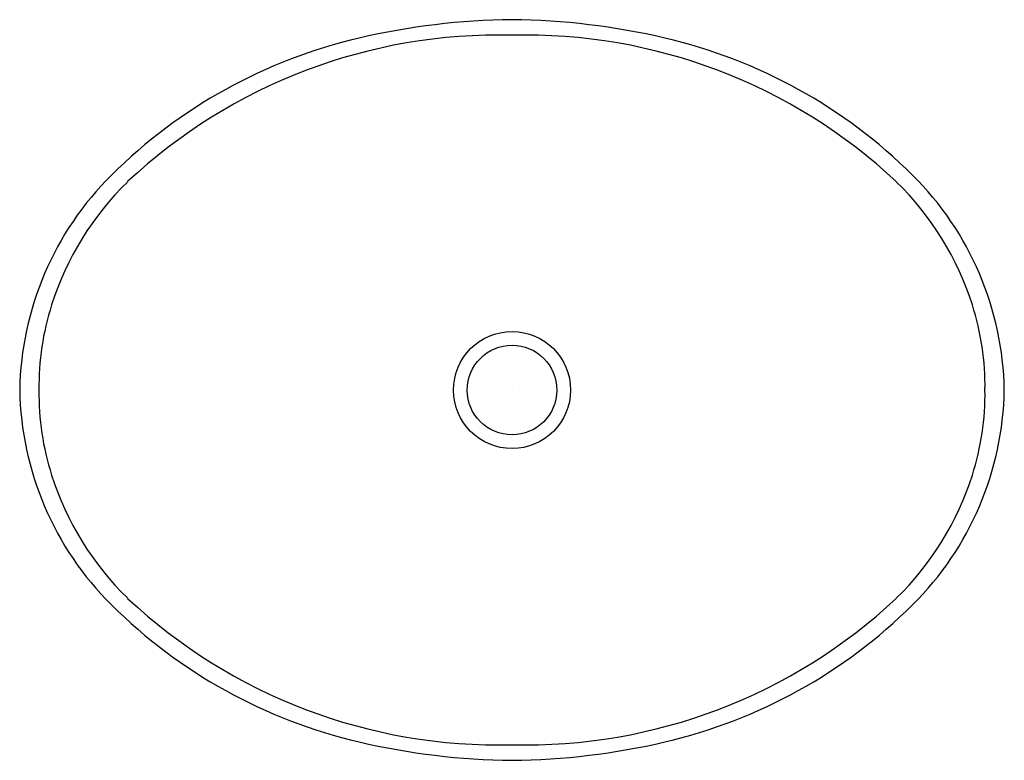
# Model space of a CAD drawing. Extents: x 4055.7 to 4074.9, y 252.7 to 267.2.
import ezdxf

# ---------------------------------------------------------------- set-up
doc = ezdxf.new("R2010")
doc.units = 0
doc.header["$LTSCALE"] = 0.64311
doc.layers.get('0').update_dxf_attribs({"color": 255, "linetype": 'CONTINUOUS'})
doc.layers.get('DEFPOINTS').update_dxf_attribs({"linetype": 'CONTINUOUS'})
doc.styles.get("Standard").update_dxf_attribs({"font": 'txt', "width": 0.8})

msp = doc.modelspace()

# ---------------------------------------------------------------- linework, layer by layer
for radius in [1.144, 1.144, 0.875, 0.875]:
    msp.add_circle((4065.279, 259.923), radius)
for centre, radius, start, end in [((4065.425, 253.364), 13.799, 90.6061, 103.1295), ((4065.425, 253.364), 13.799, 90.6061, 103.1295), ((4065.133, 253.364), 13.799, 76.8706, 89.394), ((4065.133, 253.364), 13.799, 76.8706, 89.394), ((4064.596, 256.917), 10.151, 103.1295, 134.7778), ((4064.596, 256.917), 10.151, 103.1295, 134.7778), ((4065.014, 256.258), 10.603, 88.5704, 133.1324), ((4065.543, 256.258), 10.603, 46.8676, 91.4296), ((4065.961, 256.917), 10.151, 45.2223, 76.8706), ((4065.961, 256.917), 10.151, 45.2223, 76.8706), ((4061.718, 259.817), 6.065, 134.7778, 178.9936), ((4061.718, 259.817), 6.065, 134.7778, 178.9936), ((4068.839, 259.817), 6.065, 1.006, 45.2225), ((4068.839, 259.817), 6.065, 1.006, 45.2225), ((4061.847, 259.815), 5.843, 134.3145, 162.3553), ((4068.71, 259.815), 5.843, 17.6447, 45.6855), ((4061.278, 259.996), 5.247, 162.3553, 180.7938), ((4069.279, 259.996), 5.247, 359.2061, 17.6447), ((4061.718, 260.03), 6.065, 181.0066, 225.2222), ((4061.718, 260.03), 6.065, 181.0066, 225.2222), ((4061.278, 259.851), 5.247, 179.2063, 197.6446), ((4068.839, 260.03), 6.065, 314.7775, 358.9939), ((4068.839, 260.03), 6.065, 314.7775, 358.9939), ((4069.279, 259.851), 5.247, 342.3553, 0.7937), ((4061.847, 260.032), 5.843, 197.6446, 225.6854), ((4068.71, 260.032), 5.843, 314.3144, 342.3553), ((4065.014, 263.589), 10.603, 226.8675, 271.4296), ((4065.543, 263.589), 10.603, 268.5703, 313.1324), ((4064.596, 262.93), 10.151, 225.2222, 256.8705), ((4064.596, 262.93), 10.151, 225.2222, 256.8705), ((4065.961, 262.93), 10.151, 283.1294, 314.7777), ((4065.961, 262.93), 10.151, 283.1294, 314.7777), ((4065.425, 266.483), 13.799, 256.8705, 269.3939), ((4065.425, 266.483), 13.799, 256.8705, 269.3939), ((4065.133, 266.483), 13.799, 270.606, 283.1294), ((4065.133, 266.483), 13.799, 270.606, 283.1294)]:
    msp.add_arc(centre, radius, start, end)

# ---------------------------------------------------------------- texts
at = {"layer": 'DEFPOINTS'}
for tag, p, s in [('MODELNUMBER', (4065.276, 259.928), 'P72065-00'), ('BRANDNAME', (4065.276, 259.926), 'KALLISTA'), ('PRODUCT', (4065.276, 259.924), 'BATHROOM SINK')]:
    msp.add_attdef(tag, p, s, height=0.001, dxfattribs=at)

doc.saveas('drawing.dxf')
